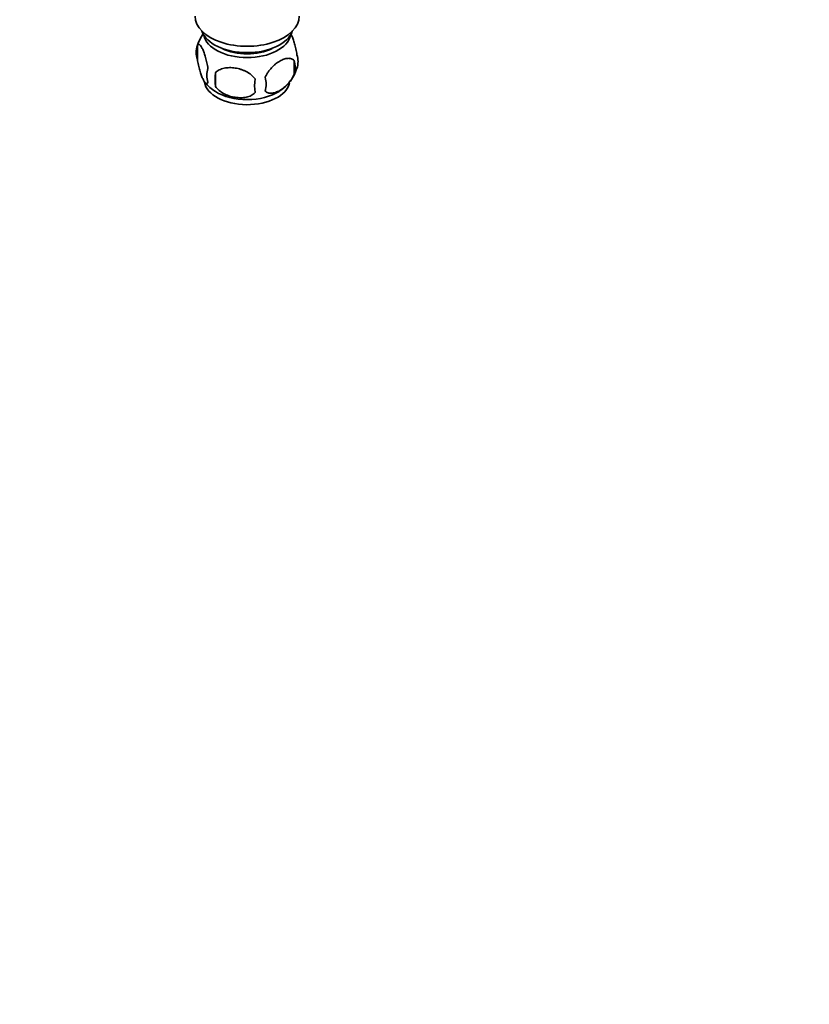
# Model space of a CAD drawing. Units: millimetres. Extents: x 0 to 1478, y 0 to 1758.
# Drawn here: x 416 to 614, y 0 to 246 of the extents above; entities that cross this region are included whole.
import ezdxf
from ezdxf import colors
from ezdxf.entities.mleader import LeaderData, LeaderLine
from ezdxf.math import Vec2, Vec3

# ---------------------------------------------------------------- set-up
doc = ezdxf.new("R2010")
doc.units = ezdxf.units.MM
doc.layers.add('DV6_Défaut', color=7, linetype='Continuous')
doc.layers.add('Défaut', color=7, linetype='Continuous')

# ---------------------------------------------------------------- blocks, each defined once
blk = doc.blocks.new('_DOT')
at = {"color": 0}
blk.add_line((0, 0), (-1, 0), dxfattribs=at)
at = {"color": 0, "const_width": 0.333}
blk.add_lwpolyline([(-0.1665, 0, 1), (0.1665, 0, 1)], format="xyb", close=True, dxfattribs=at)
blk = doc.blocks.new('SE5')
at = {"layer": 'DV6_Défaut', "color": 7, "linetype": 'Continuous', "lineweight": 35}
for p, q in [((460.8, 239.5), (460.8, 236.07)), ((484.99, 235.76), (484.99, 232.33)), ((465.31, 232.72), (465.31, 229.29))]:
    blk.add_line(p, q, dxfattribs=at)
for centre, radius, start, end in [((470.43, 236.61), 10.03, 143.6239, 165.1943), ((465.71, 237.79), 5.21, 160.7609, 199.2391), ((480.66, 235.51), 5.29, 341.0886, 18.9114), ((468.23, 232.07), 5.08, 160.2544, 199.7456), ((476.13, 236.61), 9.9, 300.4501, 345.4293), ((478.35, 234.05), 6.86, 345.5086, 14.4914), ((484.14, 231), 18.91, 174.7965, 185.2035), ((471.1, 229.86), 6.86, 345.5143, 14.4857), ((469.66, 235.57), 8.69, 216.8224, 240.1235), ((491.06, 229.47), 15.95, 173.8261, 186.1739)]:
    blk.add_arc(centre, radius, start, end, dxfattribs=at)
for centre, major_axis, start_param, end_param in [((473.23, 246.84), (-13, 0), 0, 3.141593), ((473.23, 244.39), (-11.5, 0), 0.193351, 2.948242), ((473.23, 242.76), (-10.85, 0), 0.106553, 3.03504), ((473.23, 242.76), (-9.25, 0), 0.832114, 2.309478), ((473.23, 230.92), (10.7, 0), 3.23422, 6.161328), ((473.23, 232.18), (10.7, 0), 3.877552, 5.551646)]:
    blk.add_ellipse(centre, major_axis=major_axis, ratio=0.57735, start_param=start_param, end_param=end_param, dxfattribs=at)
for points, knots in [([(484.08, 242.53), (484.17, 242.38), (484.25, 242.21), (484.47, 241.75), (484.59, 241.44), (484.78, 240.93), (484.84, 240.75), (484.96, 240.37), (485.02, 240.17), (485.2, 239.56), (485.31, 239.12), (485.51, 238.19), (485.59, 237.72), (485.67, 237.23)], [0, 0, 0, 0, 0.146545, 0.146545, 0.359909, 0.359909, 0.466591, 0.466591, 0.573273, 0.573273, 0.786636, 0.786636, 1, 1, 1, 1]), ([(460.8, 239.5), (460.87, 239.69), (460.96, 239.79), (461.11, 239.83), (461.16, 239.83), (461.27, 239.8), (461.32, 239.77), (461.5, 239.63), (461.62, 239.48), (461.87, 239.1), (462, 238.86), (462.25, 238.31), (462.38, 238.01), (462.56, 237.49), (462.62, 237.31), (462.74, 236.93), (462.81, 236.74), (462.98, 236.12), (463.09, 235.69), (463.29, 234.76), (463.38, 234.28), (463.45, 233.79)], [0, 0, 0, 0, 0.125, 0.125, 0.1875, 0.1875, 0.25, 0.25, 0.375, 0.375, 0.5, 0.5, 0.625, 0.625, 0.6875, 0.6875, 0.75, 0.75, 0.875, 0.875, 1, 1, 1, 1]), ([(477.74, 231.58), (477.84, 231.8), (477.95, 232.02), (478.19, 232.45), (478.32, 232.66), (478.73, 233.27), (479.03, 233.64), (479.51, 234.16), (479.67, 234.32), (480, 234.63), (480.17, 234.77), (480.68, 235.18), (481.02, 235.41), (481.72, 235.81), (482.06, 235.98), (482.73, 236.21), (483.07, 236.29), (483.55, 236.33), (483.7, 236.33), (484, 236.3), (484.14, 236.27), (484.55, 236.14), (484.79, 235.99), (484.99, 235.76)], [0, 0, 0, 0, 0.0625, 0.0625, 0.125, 0.125, 0.25, 0.25, 0.3125, 0.3125, 0.375, 0.375, 0.5, 0.5, 0.625, 0.625, 0.75, 0.75, 0.8125, 0.8125, 0.875, 0.875, 1, 1, 1, 1]), ([(463.45, 230.36), (463.38, 230.18), (463.29, 230.08), (463.14, 230.03), (463.09, 230.03), (462.98, 230.07), (462.92, 230.1), (462.75, 230.24), (462.63, 230.38), (462.38, 230.77), (462.25, 231), (462, 231.55), (461.87, 231.86), (461.69, 232.37), (461.62, 232.55), (461.5, 232.93), (461.44, 233.13), (461.27, 233.74), (461.16, 234.18), (460.96, 235.11), (460.87, 235.58), (460.8, 236.07)], [0, 0, 0, 0, 0.125, 0.125, 0.1875, 0.1875, 0.25, 0.25, 0.375, 0.375, 0.5, 0.5, 0.625, 0.625, 0.6875, 0.6875, 0.75, 0.75, 0.875, 0.875, 1, 1, 1, 1]), ([(465.31, 232.72), (465.57, 233.01), (465.9, 233.25), (466.45, 233.53), (466.65, 233.61), (467.06, 233.75), (467.27, 233.81), (467.92, 233.95), (468.38, 233.99), (469.31, 234), (469.78, 233.97), (470.73, 233.82), (471.2, 233.71), (471.89, 233.49), (472.12, 233.41), (472.57, 233.22), (472.8, 233.12), (473.45, 232.78), (473.86, 232.52), (474.61, 231.9), (474.94, 231.56), (475.2, 231.19)], [0, 0, 0, 0, 0.125, 0.125, 0.1875, 0.1875, 0.25, 0.25, 0.375, 0.375, 0.5, 0.5, 0.625, 0.625, 0.6875, 0.6875, 0.75, 0.75, 0.875, 0.875, 1, 1, 1, 1]), ([(484.99, 232.33), (484.79, 231.89), (484.55, 231.45), (484, 230.64), (483.7, 230.27), (483.06, 229.59), (482.73, 229.28), (482.05, 228.73), (481.71, 228.5), (481.02, 228.1), (480.67, 227.93), (479.99, 227.7), (479.66, 227.62), (479.19, 227.58), (479.03, 227.58), (478.73, 227.61), (478.59, 227.64), (478.18, 227.77), (477.93, 227.93), (477.74, 228.15)], [0, 0, 0, 0, 0.125, 0.125, 0.25, 0.25, 0.375, 0.375, 0.5, 0.5, 0.625, 0.625, 0.75, 0.75, 0.8125, 0.8125, 0.875, 0.875, 1, 1, 1, 1]), ([(475.2, 227.76), (474.94, 227.46), (474.61, 227.23), (474.06, 226.94), (473.86, 226.86), (473.45, 226.72), (473.24, 226.66), (472.59, 226.53), (472.13, 226.48), (471.2, 226.47), (470.73, 226.51), (469.78, 226.65), (469.31, 226.76), (468.62, 226.98), (468.39, 227.07), (467.94, 227.25), (467.71, 227.36), (467.06, 227.7), (466.65, 227.96), (465.9, 228.57), (465.57, 228.91), (465.31, 229.29)], [0, 0, 0, 0, 0.125, 0.125, 0.1875, 0.1875, 0.25, 0.25, 0.375, 0.375, 0.5, 0.5, 0.625, 0.625, 0.6875, 0.6875, 0.75, 0.75, 0.875, 0.875, 1, 1, 1, 1])]:
    blk.add_open_spline(points, degree=3, knots=knots, dxfattribs=at)

msp = doc.modelspace()

# ---------------------------------------------------------------- block references
at = {"layer": 'Défaut'}
msp.add_blockref('SE5', (0, 0), dxfattribs=at)

# ---------------------------------------------------------------- leaders
at = {"layer": 'Défaut', "color": 7, "linetype": 'Continuous', "lineweight": 18}
ml = msp.add_multileader_mtext('Standard', dxfattribs=at)
ml.set_content('{\\pxsm0.9;\\fSolid Edge ISO|b1||i0||c0|p34;\\W1.;12/01/2017\\P}', color=256)
ml.set_leader_properties()
ml.set_arrow_properties(name='DOT')
ml.build(insert=Vec2(0, 0))
ml.multileader.update_dxf_attribs({"leader_type": 0, "dogleg_length": 0, "arrow_head_size": 12})
ctx = ml.context
ctx.base_point, ctx.char_height, ctx.arrow_head_size, ctx.landing_gap_size = Vec3(1390.41, 1750.71), 12, 12, 4.2
notes = []
notes.append((ctx, [(0, (0, 0, 0), (0, 0), (1, 0), 1, [])]))
ctx.mtext.insert = Vec3(1392.41, 1756.83)
for ctx, leaders in notes:
    for number, flags, end, landing, length, lines in leaders:
        leader = LeaderData()
        leader.index, (leader.has_last_leader_line, leader.has_dogleg_vector, leader.attachment_direction) = number, flags
        leader.last_leader_point, leader.dogleg_vector, leader.dogleg_length = Vec3(end), Vec3(landing), length
        for number, points, colour, breaks in lines:
            line = LeaderLine()
            line.index, line.vertices, line.color, line.breaks = number, Vec3.list(points), colors.encode_raw_color(colour), breaks
            leader.lines.append(line)
        ctx.leaders.append(leader)

doc.saveas('drawing.dxf')
